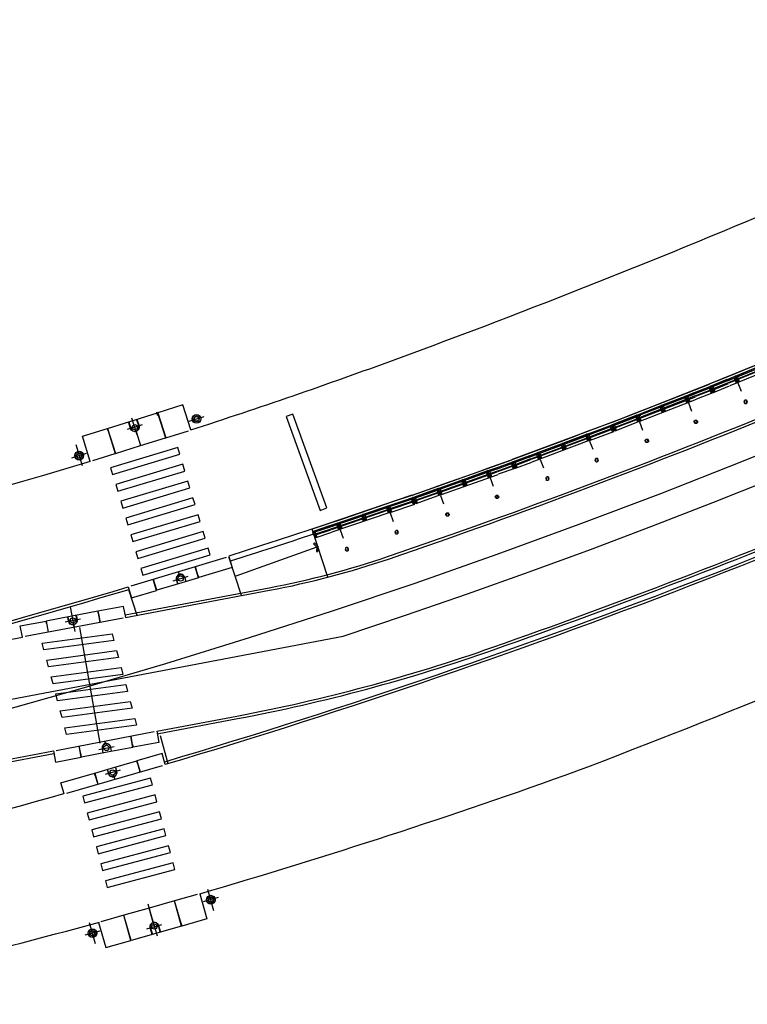
# Model space of a CAD drawing. Extents: x 184496 to 184718, y 72885 to 72969.
# Drawn here: x 184688 to 184689, y 72953 to 72953 of the extents above; entities that cross this region are included whole.
import ezdxf

# ---------------------------------------------------------------- set-up
doc = ezdxf.new("R2010")
doc.units = 0
doc.header["$LTSCALE"] = 0.7000000000000001
doc.header["$MEASUREMENT"] = 0
for name, pattern in [('DASHDOT', [1.1, 0.8, -0.15, 0, -0.15]), ('HIDDEN', [0.375, 0.25, -0.125]), ('LIN3', [3, 2, -0.5, 0, -0.5])]:
    doc.linetypes.add(name, pattern=pattern)
for name, color, linetype in [('A-CORTE', 3, 'CONTINUOUS'), ('A-EIXO', 1, 'DASHDOT'), ('A-ELEV', 2, 'CONTINUOUS'), ('A-PAG', 9, 'CONTINUOUS'), ('A-PISO', 9, 'CONTINUOUS'), ('A-PROJ1', 9, 'HIDDEN'), ('EIXOPROJNOV', 1, 'LIN3'), ('MFEST', 2, 'CONTINUOUS'), ('MFEXIST', 2, 'CONTINUOUS')]:
    doc.layers.add(name, color=color, linetype=linetype)

# ---------------------------------------------------------------- blocks, each defined once
blk = doc.blocks.new('S')
at = {"layer": 'A-PAG'}
blk.add_lwpolyline([(-1.13686837721616e-13, -2.842170943040401e-14), (-0.1268022969165941, 0.2666750153498469), (-0.1994074574662932, 0.2321517169689002), (-0.08876835945369521, -0.0005308438227871193), (-0.1969680037828994, -0.2343577479047099), (-0.1240057677913455, -0.2681198507508213), (6.971293373680965e-07, -0.0001333156914427036)], dxfattribs=at)
blk = doc.blocks.new('PPB')
at = {"layer": 'A-CORTE'}
for p, q in [((1.277856050262926, 4.56378562989994), (1.27785605029203, 4.593282587069552)), ((1.277856050262926, 4.56378562989994), (1.307173221401172, 4.563785629943595)), ((1.277856050262926, 4.556376390930382), (1.277856050262926, 4.561376390964142)), ((1.277856050262926, 4.561376390964142), (1.308820419333642, 4.561376391007798)), ((1.277856050262926, 4.556376390930382), (1.313820419338299, 4.556376390974037)), ((1.282856050267583, 4.568785629948252), (1.282856050267583, 4.599153733608546)), ((1.282856050267583, 4.568785629948252), (1.307173221401172, 4.568785629977356)), ((1.307173221401172, 4.563785629943595), (1.307173221401172, 4.568785629977356)), ((1.308820419333642, 4.561376391007798), (1.308820419333642, 4.59915373363765)), ((1.313820419338299, 4.556376390974037), (1.313820419338299, 4.593282587113208)), ((1.277856050262926, 4.443623609142378), (1.277856050262926, 4.438623609108618)), ((1.277856050262926, 4.443623609142378), (1.313820419338299, 4.443623609098722)), ((1.277856050262926, 4.438623609108618), (1.308820419333642, 4.438623609064962)), ((1.277856050262926, 4.43621437017282), (1.307173221401172, 4.436214370129164)), ((1.277856050262926, 4.43621437017282), (1.27785605029203, 4.406717412988655)), ((1.282856050267583, 4.431214370124508), (1.307173221401172, 4.431214370080852)), ((1.282856050267583, 4.431214370124508), (1.282856050267583, 4.400846266464214)), ((1.307173221401172, 4.436214370129164), (1.307173221401172, 4.431214370080852)), ((1.308820419333642, 4.438623609064962), (1.308820419333642, 4.40084626643511)), ((1.313820419338299, 4.443623609098722), (1.313820419338299, 4.406717412959551)), ((1.27785605029203, 1.568785629875492), (1.27785605029203, 1.593282587040449)), ((1.27785605029203, 1.431214370124508), (1.27785605029203, 1.406717412959551)), ((1.282856050267583, 1.568785629904596), (1.282856050267583, 1.599153733579442)), ((1.282856050267583, 1.568785629904596), (1.307173221401172, 1.568785629948252)), ((1.282856050296687, 1.563785629870836), (1.308820419333642, 1.563785629914491)), ((1.282856050296687, 1.436214370129164), (1.308820419333642, 1.436214370085509)), ((1.282856050267583, 1.431214370095404), (1.282856050267583, 1.400846266420558)), ((1.282856050267583, 1.431214370095404), (1.308820419333642, 1.431214370051748)), ((1.308820419333642, 1.431214370051748), (1.308820419333642, 1.400846266391454)), ((1.313820419338299, 1.568785629904596), (1.313820419338299, 1.593282587084104)), ((1.313820419338299, 1.431214370095404), (1.313820419338299, 1.406717412915896))]:
    blk.add_line(p, q, dxfattribs=at)
for points in [[(2.662879011128098, 5.94999999999709), (2.672018971585203, 5.949999999982538), (2.672018971585203, 5.995430019771447), (2.803739050665172, 5.99543001964048), (2.803739050665172, 5.94999999999709), (2.812879011122277, 5.949999999982538), (2.812879011122277, 6.049999999944703), (2.803739050665172, 6.049999999930151), (2.803739050665172, 6.00456998035952), (2.672018971585203, 6.004569980228553), (2.672018971585203, 6.049999999944703), (2.662879011128098, 6.049999999930151)], [(2.662879011128098, 4.55000000000291), (2.672018971585203, 4.550000000017462), (2.672018971585203, 4.504569980228553), (2.803739050665172, 4.50456998035952), (2.803739050665172, 4.55000000000291), (2.812879011122277, 4.550000000017462), (2.812879011122277, 4.450000000055297), (2.803739050665172, 4.450000000069849), (2.803739050665172, 4.49543001964048), (2.672018971585203, 4.495430019771447), (2.672018971585203, 4.450000000055297), (2.662879011128098, 4.450000000069849)], [(2.858939495374216, 4.505581286139204), (2.858939495374216, 4.993547001067782), (2.868939495383529, 4.993547001067782), (2.868939495383529, 4.505581286139204)], [(2.858939495374216, 3.0055812861101), (2.858939495374216, 4.493547001096886), (2.868939495383529, 4.493547001096886), (2.868939495383529, 3.0055812861101)], [(2.662879011128098, 2.94999999999709), (2.672018971585203, 2.949999999982538), (2.672018971585203, 2.995430019771447), (2.803739050665172, 2.99543001964048), (2.803739050665172, 2.94999999999709), (2.812879011122277, 2.949999999982538), (2.812879011122277, 3.049999999944703), (2.803739050665172, 3.049999999930151), (2.803739050665172, 3.00456998035952), (2.672018971585203, 3.004569980228553), (2.672018971585203, 3.049999999944703), (2.662879011128098, 3.049999999930151)], [(2.858939495374216, 2.9944187138899), (2.858939495374216, 1.493456111827982), (2.868939495383529, 1.493456111827982), (2.868939495383529, 2.9944187138899)], [(2.662879011128098, 1.44999999999709), (2.672018971585203, 1.449999999982538), (2.672018971585203, 1.495430019771447), (2.803739050665172, 1.49543001964048), (2.803739050665172, 1.44999999999709), (2.812879011122277, 1.449999999982538), (2.812879011122277, 1.549999999944703), (2.803739050665172, 1.549999999930151), (2.803739050665172, 1.50456998035952), (2.672018971585203, 1.504569980228553), (2.672018971585203, 1.549999999944703), (2.662879011128098, 1.549999999930151)], [(2.858939495374216, 1.481421826771111), (2.858939495374216, 1.506452998932218), (2.868939495383529, 1.506452998932218), (2.868939495383529, 1.481421826771111)], [(2.662879011128098, -0.05000000000291038), (2.672018971585203, -0.0500000000174623), (2.672018971585203, -0.004569980228552595), (2.803739050665172, -0.004569980359519832), (2.803739050665172, -0.05000000000291038), (2.812879011122277, -0.0500000000174623), (2.812879011122277, 0.04999999994470272), (2.803739050665172, 0.04999999993015081), (2.803739050665172, 0.004569980359519832), (2.672018971585203, 0.004569980228552595), (2.672018971585203, 0.04999999994470272), (2.662879011128098, 0.04999999993015081)]]:
    blk.add_lwpolyline(points, close=True, dxfattribs=at)
for points in [[(2.850521781307179, 6.021802954681334), (2.850521781307179, 6), (2.87560475373175, 6), (2.87560475373175, 6.022893116271007)], [(2.850521781307179, 5.978197045318666), (2.850521781307179, 6), (2.87560475373175, 6), (2.87560475373175, 5.977106883728993)], [(2.858939495374216, 6), (2.858939495374216, 5.006452998932218), (2.868939495383529, 5.006452998932218), (2.868939495383529, 6)], [(2.850521781307179, 4.521802954681334), (2.850521781307179, 4.5), (2.87560475373175, 4.5), (2.87560475373175, 4.522893116271007)], [(2.850521781307179, 4.478197045318666), (2.850521781307179, 4.5), (2.87560475373175, 4.5), (2.87560475373175, 4.477106883728993)], [(2.850521781307179, 3.021802954681334), (2.850521781307179, 3), (2.87560475373175, 3), (2.87560475373175, 3.022893116271007)], [(2.850521781307179, 2.978197045318666), (2.850521781307179, 3), (2.87560475373175, 3), (2.87560475373175, 2.977106883728993)], [(2.850521781307179, 1.521802954681334), (2.850521781307179, 1.5), (2.87560475373175, 1.5), (2.87560475373175, 1.522893116271007)], [(2.850521781307179, 1.478197045318666), (2.850521781307179, 1.5), (2.87560475373175, 1.5), (2.87560475373175, 1.477106883728993)], [(2.858939495374216, 0), (2.858939495374216, 1.493547001067782), (2.868939495383529, 1.493547001067782), (2.868939495383529, 0)], [(2.850521781307179, 0.02180295468133409), (2.850521781307179, 0), (2.87560475373175, 0), (2.87560475373175, 0.02289311627100687)]]:
    blk.add_lwpolyline(points, dxfattribs=at)
for centre, radius, start, end in [((1.295838234917028, 4.500000000029104), 0.1000000000000227, 97.45929762518413, 262.5407023814097), ((1.295838234917028, 4.500000000029104), 0.09500000000002273, 100.9111278946882, 259.0888721053297), ((1.295838234917028, 4.500000000029104), 0.1000000000000227, 277.4592975010663, 82.54070249234206), ((1.295838234917028, 4.500000000029104), 0.09500000000002273, 280.9111277697455, 79.08887223023662), ((1.295838234917028, 1.5), 0.1000000000000227, 97.4592976185903, 262.5407023748159), ((1.295838234917028, 1.5), 0.09500000000002273, 100.9111278946703, 259.0888721053118), ((1.282856050267583, 1.568785629875492), 0.005, 179.9999999960251, 270.0000000847502), ((1.282856050267583, 1.431214370124508), 0.005, 89.9999999153483, 180.0000000039749), ((1.295838234917028, 1.5), 0.1000000000000227, 277.4592975076579, 82.54070249893375), ((1.308820419333642, 1.568785629904596), 0.005, 270.0000000847628, 3.882897488443017e-09), ((1.308820419333642, 1.431214370095404), 0.005, 359.9999999961171, 89.99999991535391), ((1.295838234917028, 1.5), 0.09500000000002273, 280.9111277697634, 79.08887223025447)]:
    blk.add_arc(centre, radius, start, end, dxfattribs=at)
at = {"layer": 'A-EIXO'}
for p, q in [((2.56463317075395, 6), (2.767562206514413, 6)), ((2.455460410303203, 4.5), (1.951436773902969, 4.5)), ((2.56463317075395, 4.5), (2.767562206514413, 4.5)), ((2.455460410303203, 1.5), (1.951436773902969, 1.5)), ((2.455460410303203, 1.5), (1.951436773902969, 1.5)), ((2.455460410303203, 1.5), (1.951436773902969, 1.5)), ((2.56463317075395, 0), (2.767562206514413, 0))]:
    blk.add_line(p, q, dxfattribs=at)
at = {"layer": 'A-ELEV'}
for p, q in [((2.486327283171704, 6.004569980243105), (2.636327283165883, 6.004569980461383)), ((2.486327283171704, 5.995430019756895), (2.636327283165883, 5.995430019538617)), ((2.616254309687065, 6.004569980432279), (2.616254309687065, 5.995430019567721)), ((2.619817158556543, 5.995430019567721), (2.619817158556543, 6.004569980432279)), ((2.636327283165883, 5.950000000040745), (2.660000000003492, 5.94999999999709)), ((2.679432120290585, 6.004569980243105), (2.799432120285928, 6.004569980461383)), ((2.679432120290585, 6.004569980243105), (2.799432120285928, 6.004569980461383)), ((2.679432120290585, 5.004569980243105), (2.679432120290585, 5.995430019756895)), ((2.679432120290585, 5.995430019756895), (2.799432120285928, 5.995430019538617)), ((2.679432120290585, 5.995430019756895), (2.799432120285928, 5.995430019538617)), ((2.77935914680711, 6.004569980432279), (2.77935914680711, 5.995430019567721)), ((2.782921995676588, 5.995430019567721), (2.782921995676588, 6.004569980432279)), ((2.799432120285928, 5.004569980461383), (2.799432120285928, 5.995430019538617)), ((3.010136830911506, 0), (3.010136830911506, 6)), ((2.799432120285928, 5.014528678992065), (2.799432120285928, 5.210646750463638)), ((2.486327283171704, 4.504569980243105), (2.636327283165883, 4.504569980461383)), ((2.486327283171704, 4.495430019756895), (2.636327283165883, 4.495430019538617)), ((2.616254309687065, 4.504569980432279), (2.616254309687065, 4.495430019567721)), ((2.619817158556543, 4.495430019567721), (2.619817158556543, 4.504569980432279)), ((2.636327283165883, 4.549999999959255), (2.660000000003492, 4.55000000000291)), ((2.679432120290585, 4.995430019756895), (2.679432120290585, 1.504569980243105)), ((2.679432120290585, 4.504569980243105), (2.799432120285928, 4.504569980461383)), ((2.679432120290585, 4.504569980243105), (2.799432120285928, 4.504569980461383)), ((2.679432120290585, 4.495430019756895), (2.799432120285928, 4.495430019538617)), ((2.679432120290585, 4.495430019756895), (2.799432120285928, 4.495430019538617)), ((2.77935914680711, 4.504569980432279), (2.77935914680711, 4.495430019567721)), ((2.782921995676588, 4.495430019567721), (2.782921995676588, 4.504569980432279)), ((2.799432120285928, 4.995430019538617), (2.799432120285928, 1.504569980243105)), ((2.799432120285928, 4.985471321007935), (2.799432120285928, 4.789353249536362)), ((2.636327283165883, 4.450000000040745), (2.660000000003492, 4.44999999999709)), ((2.486327283171704, 3.004569980243105), (2.636327283165883, 3.004569980461383)), ((2.486327283171704, 2.995430019756895), (2.636327283165883, 2.995430019538617)), ((2.616254309687065, 3.004569980432279), (2.616254309687065, 2.995430019567721)), ((2.619817158556543, 2.995430019567721), (2.619817158556543, 3.004569980432279)), ((2.636327283165883, 3.049999999959255), (2.660000000003492, 3.05000000000291)), ((2.636327283165883, 2.950000000040745), (2.660000000003492, 2.94999999999709)), ((2.679432120290585, 3.004569980243105), (2.799432120285928, 3.004569980461383)), ((2.679432120290585, 3.004569980243105), (2.799432120285928, 3.004569980461383)), ((2.679432120290585, 2.995430019756895), (2.799432120285928, 2.995430019538617)), ((2.679432120290585, 2.995430019756895), (2.799432120285928, 2.995430019538617)), ((2.77935914680711, 3.004569980432279), (2.77935914680711, 2.995430019567721)), ((2.782921995676588, 2.995430019567721), (2.782921995676588, 3.004569980432279)), ((2.799432120285928, 1.514528678992065), (2.799432120285928, 1.710646750463638)), ((2.486327283171704, 1.504569980243105), (2.636327283165883, 1.504569980461383)), ((2.486327283171704, 1.495430019756895), (2.636327283165883, 1.495430019538617)), ((2.616254309687065, 1.495430019567721), (2.616254309687065, 1.504569980432279)), ((2.619817158556543, 1.504569980432279), (2.619817158556543, 1.495430019567721)), ((2.636327283165883, 1.549999999959255), (2.660000000003492, 1.55000000000291)), ((2.636327283165883, 1.450000000040745), (2.660000000003492, 1.44999999999709)), ((2.679432120290585, 1.504569980243105), (2.799432120285928, 1.504569980461383)), ((2.679432120290585, 1.504569980243105), (2.799432120285928, 1.504569980461383)), ((2.679432120290585, 0.00456998024310451), (2.679432120290585, 1.495430019756895)), ((2.679432120290585, 1.495430019756895), (2.799432120285928, 1.495430019538617)), ((2.679432120290585, 1.495430019756895), (2.799432120285928, 1.495430019538617)), ((2.799432120285928, 0), (2.799432120285928, 1.495430019756895)), ((2.486327283171704, 0.00456998024310451), (2.636327283165883, 0.004569980461383238)), ((2.616254309687065, 0.004569980432279408), (2.616254309687065, -0.004569980432279408)), ((2.619817158556543, -0.004569980432279408), (2.619817158556543, 0.004569980432279408)), ((2.636327283165883, 0.04999999995925464), (2.660000000003492, 0.05000000000291038)), ((2.679432120290585, 0.00456998024310451), (2.799432120285928, 0.004569980461383238)), ((2.679432120290585, 0.00456998024310451), (2.799432120285928, 0.004569980461383238)), ((2.77935914680711, 0.004569980432279408), (2.77935914680711, -0.004569980432279408)), ((2.782921995676588, -0.004569980432279408), (2.782921995676588, 0.004569980432279408)), ((2.679432120290585, -0.00456998024310451), (2.799432120285928, -0.004569980461383238)), ((2.679432120290585, -0.00456998024310451), (2.799432120285928, -0.004569980461383238))]:
    blk.add_line(p, q, dxfattribs=at)
for points in [[(2.817760612262646, 5.975000000005821), (2.846900572709274, 5.974999999991269), (2.846900572709274, 6.024999999950523), (2.817760612262646, 6.024999999935972)], [(2.817760612262646, 4.524999999994179), (2.846900572709274, 4.525000000008731), (2.846900572709274, 4.475000000049477), (2.817760612262646, 4.475000000064028)], [(2.817760612262646, 2.975000000005821), (2.846900572709274, 2.974999999991269), (2.846900572709274, 3.024999999950523), (2.817760612262646, 3.024999999935972)], [(2.817760612262646, 1.475000000005821), (2.846900572709274, 1.474999999991269), (2.846900572709274, 1.524999999950523), (2.817760612262646, 1.524999999935972)], [(2.817760612262646, -0.02499999999417923), (2.846900572709274, -0.02500000000873115), (2.846900572709274, 0.02499999995052349), (2.817760612262646, 0.02499999993597157)]]:
    blk.add_lwpolyline(points, close=True, dxfattribs=at)
for centre, start, end in [((1.295838234800613, 4.568785629948252), 0, 180), ((1.295838234800613, 4.431214370051748), 180, 0), ((1.295838234800613, 1.568785629948252), 0, 180), ((1.295838234800613, 1.431214370051748), 180, 0)]:
    blk.add_arc(centre, 0.00895714565479011, start, end, dxfattribs=at)
at = {"layer": 'A-PAG'}
for p, q in [((2.486327283171704, 6), (2.486327283171704, 5.004569980679662)), ((2.636327283165883, 6), (2.636327283165883, 5.004569980461383)), ((1.295838234800613, 4.535399783504545), (1.295838234800613, 4.581237979145953)), ((2.486327283171704, 1.504569980679662), (2.486327283171704, 4.995430019756895)), ((2.636327283165883, 1.504569980461383), (2.636327283165883, 4.995430019538617)), ((1.295838234800613, 4.464600216495455), (1.295838234800613, 4.418762020854047)), ((2.56463317075395, 3), (2.767562206514413, 3)), ((1.295838234800613, 1.535399783504545), (1.295838234800613, 1.581237979145953)), ((1.295838234800613, 1.464600216495455), (1.295838234800613, 1.418762020854047)), ((2.486327283171704, 1.495430019756895), (2.486327283171704, 0.00456998024310451)), ((2.636327283165883, 1.495430019538617), (2.636327283165883, 0.004569980461383238))]:
    blk.add_line(p, q, dxfattribs=at)
at = {"layer": 'A-PROJ1'}
for p, q in [((2.502837407781044, 5.899999999994179), (2.502837407781044, 5.982067538818228)), ((2.619817158556543, 5.899999999994179), (2.502837407781044, 5.899999999994179)), ((2.506400256388588, 5.899999999994179), (2.506400256388588, 5.982067538818228)), ((2.506400256388588, 5.950000000011642), (2.619817158556543, 5.949999999837019)), ((2.616254309687065, 5.899999999994179), (2.616254309687065, 5.982067538658157)), ((2.619817158556543, 5.899999999994179), (2.619817158556543, 5.985471320804209)), ((2.619817158556543, 5.950000000055297), (2.636327283165883, 5.950000000040745)), ((2.695942244899925, 5.899999999994179), (2.695942244899925, 5.982067538818228)), ((2.782921995676588, 5.899999999994179), (2.695942244899925, 5.899999999994179)), ((2.699505093507469, 5.899999999994179), (2.699505093507469, 5.982067538818228)), ((2.77935914680711, 5.899999999994179), (2.77935914680711, 5.982067538658157)), ((2.782921995676588, 5.899999999994179), (2.782921995676588, 5.985471320804209)), ((2.502837407781044, 4.600000000005821), (2.502837407781044, 4.498015063654748)), ((2.619817158556543, 4.600000000005821), (2.502837407781044, 4.600000000005821)), ((2.506400256388588, 4.600000000005821), (2.506400256388588, 4.4980150636693)), ((2.506400256388588, 4.549999999988358), (2.619817158556543, 4.550000000162981)), ((2.616254309687065, 4.600000000005821), (2.616254309687065, 4.498015063829371)), ((2.619817158556543, 4.600000000005821), (2.619817158556543, 4.498015063829371)), ((2.619817158556543, 4.549999999944703), (2.636327283165883, 4.549999999959255)), ((2.782921995676588, 4.600000000005821), (2.695942244899925, 4.600000000005821)), ((2.695942244899925, 4.600000000005821), (2.695942244899925, 4.498015063654748)), ((2.699505093507469, 4.600000000005821), (2.699505093507469, 4.4980150636693)), ((2.77935914680711, 4.600000000005821), (2.77935914680711, 4.498015063829371)), ((2.782921995676588, 4.600000000005821), (2.782921995676588, 4.498015063829371)), ((2.502837407781044, 4.399999999994179), (2.502837407781044, 4.482067538818228)), ((2.619817158556543, 4.399999999994179), (2.502837407781044, 4.399999999994179)), ((2.506400256388588, 4.399999999994179), (2.506400256388588, 4.482067538818228)), ((2.506400256388588, 4.450000000011642), (2.619817158556543, 4.449999999837019)), ((2.616254309687065, 4.399999999994179), (2.616254309687065, 4.482067538658157)), ((2.619817158556543, 4.399999999994179), (2.619817158556543, 4.485471320804209)), ((2.619817158556543, 4.450000000055297), (2.636327283165883, 4.450000000040745)), ((2.695942244899925, 4.399999999994179), (2.695942244899925, 4.482067538818228)), ((2.782921995676588, 4.399999999994179), (2.695942244899925, 4.399999999994179)), ((2.699505093507469, 4.399999999994179), (2.699505093507469, 4.482067538818228)), ((2.77935914680711, 4.399999999994179), (2.77935914680711, 4.482067538658157)), ((2.782921995676588, 4.399999999994179), (2.782921995676588, 4.485471320804209)), ((2.619817158556543, 3.100000000005821), (2.502837407781044, 3.100000000005821)), ((2.502837407781044, 3.100000000005821), (2.502837407781044, 2.998015063654748)), ((2.502837407781044, 2.899999999994179), (2.502837407781044, 2.982067538818228)), ((2.619817158556543, 2.899999999994179), (2.502837407781044, 2.899999999994179)), ((2.506400256388588, 3.100000000005821), (2.506400256388588, 2.9980150636693)), ((2.506400256388588, 3.049999999988358), (2.619817158556543, 3.050000000162981)), ((2.506400256388588, 2.899999999994179), (2.506400256388588, 2.982067538818228)), ((2.506400256388588, 2.950000000011642), (2.619817158556543, 2.949999999837019)), ((2.616254309687065, 3.100000000005821), (2.616254309687065, 2.998015063829371)), ((2.616254309687065, 2.899999999994179), (2.616254309687065, 2.982067538658157)), ((2.619817158556543, 3.100000000005821), (2.619817158556543, 2.998015063829371)), ((2.619817158556543, 3.049999999944703), (2.636327283165883, 3.049999999959255)), ((2.619817158556543, 2.899999999994179), (2.619817158556543, 2.985471320804209)), ((2.619817158556543, 2.950000000055297), (2.636327283165883, 2.950000000040745)), ((2.695942244899925, 3.100000000005821), (2.695942244899925, 2.998015063654748)), ((2.782921995676588, 3.100000000005821), (2.695942244899925, 3.100000000005821)), ((2.695942244899925, 2.899999999994179), (2.695942244899925, 2.982067538818228)), ((2.782921995676588, 2.899999999994179), (2.695942244899925, 2.899999999994179)), ((2.699505093507469, 3.100000000005821), (2.699505093507469, 2.9980150636693)), ((2.699505093507469, 2.899999999994179), (2.699505093507469, 2.982067538818228)), ((2.77935914680711, 3.100000000005821), (2.77935914680711, 2.998015063829371)), ((2.77935914680711, 2.899999999994179), (2.77935914680711, 2.982067538658157)), ((2.782921995676588, 3.100000000005821), (2.782921995676588, 2.998015063829371)), ((2.782921995676588, 2.899999999994179), (2.782921995676588, 2.985471320804209)), ((2.469817158562364, 1.549999999944703), (2.619817158556543, 1.550000000162981)), ((2.469817158562364, 1.450000000055297), (2.619817158556543, 1.449999999837019)), ((2.619817158556543, 1.600000000005821), (2.502837407781044, 1.600000000005821)), ((2.502837407781044, 1.600000000005821), (2.502837407781044, 1.504569980257656)), ((2.502837407781044, 1.399999999994179), (2.502837407781044, 1.501984936345252)), ((2.619817158556543, 1.399999999994179), (2.502837407781044, 1.399999999994179)), ((2.506400256388588, 1.600000000005821), (2.506400256388588, 1.504569980272208)), ((2.506400256388588, 1.399999999994179), (2.506400256388588, 1.5019849363307)), ((2.616254309687065, 1.600000000005821), (2.616254309687065, 1.504569980432279)), ((2.616254309687065, 1.399999999994179), (2.616254309687065, 1.501984936170629)), ((2.619817158556543, 1.600000000005821), (2.619817158556543, 1.504569980432279)), ((2.619817158556543, 1.549999999944703), (2.636327283165883, 1.549999999959255)), ((2.619817158556543, 1.399999999994179), (2.619817158556543, 1.501984936170629)), ((2.619817158556543, 1.450000000055297), (2.636327283165883, 1.450000000040745)), ((2.782921995676588, 1.600000000005821), (2.695942244899925, 1.600000000005821)), ((2.695942244899925, 1.600000000005821), (2.695942244899925, 1.504569980257656)), ((2.695942244899925, 1.399999999994179), (2.695942244899925, 1.495430019727792)), ((2.782921995676588, 1.399999999994179), (2.695942244899925, 1.399999999994179)), ((2.699505093507469, 1.600000000005821), (2.699505093507469, 1.504569980257656)), ((2.699505093507469, 1.399999999994179), (2.699505093507469, 1.495430019727792)), ((2.77935914680711, 1.600000000005821), (2.77935914680711, 1.504569980330416)), ((2.77935914680711, 1.399999999994179), (2.77935914680711, 1.501984936170629)), ((2.782921995676588, 1.600000000005821), (2.782921995676588, 1.504569980330416)), ((2.782921995676588, 1.399999999994179), (2.782921995676588, 1.501984936170629)), ((2.619817158556543, 0.1000000000058208), (2.502837407781044, 0.1000000000058208)), ((2.502837407781044, 0.1000000000058208), (2.502837407781044, -0.001984936345252208)), ((2.506400256388588, 0.1000000000058208), (2.506400256388588, -0.001984936330700293)), ((2.506400256388588, 0.04999999998835847), (2.619817158556543, 0.05000000016298145)), ((2.616254309687065, 0.1000000000058208), (2.616254309687065, -0.001984936170629226)), ((2.619817158556543, 0.1000000000058208), (2.619817158556543, -0.001984936170629226)), ((2.619817158556543, 0.04999999994470272), (2.636327283165883, 0.04999999995925464)), ((2.695942244899925, 0.1000000000058208), (2.695942244899925, -0.001984936345252208)), ((2.782921995676588, 0.1000000000058208), (2.695942244899925, 0.1000000000058208)), ((2.699505093507469, 0.1000000000058208), (2.699505093507469, -0.001984936330700293)), ((2.77935914680711, 0.1000000000058208), (2.77935914680711, -0.001984936170629226)), ((2.782921995676588, 0.1000000000058208), (2.782921995676588, -0.001984936170629226))]:
    blk.add_line(p, q, dxfattribs=at)

msp = doc.modelspace()

# ---------------------------------------------------------------- linework, layer by layer
at = {"layer": 'A-EIXO', "extrusion": (5.467612265819388e-07, -1.362557202832926e-06, 0.9999999999989224)}
for p, q in [((184688.5464237696, 72953.0576742991, 0.3536370128577539), (184688.5434368702, 72953.06721556491, 0.3536370274913951)), ((184688.5760065464, 72953.06542841489, 0.3536370072484649), (184688.5845033121, 72953.06808833286, 0.3536370062270532)), ((184688.5492769848, 72953.06346094163, 0.3536370191823579), (184688.5407802191, 72953.06080102366, 0.3536370202037696)), ((184688.5113888042, 72953.05210090308, 0.3536370244194437), (184688.5151396804, 72953.04011921155, 0.3536370060428699)), ((184688.5091079958, 72953.04448578064, 0.3536370152904613), (184688.5176047615, 72953.04714569861, 0.3536370142690497))]:
    msp.add_line(p, q, dxfattribs=at)
at = {"layer": 'A-EIXO', "extrusion": (-6.537030943982078e-05, -2.159492622750884e-05, 0.9999999976301911)}
msp.add_line((184688.5669018242, 72952.97447031505, -6.536516441798313e-05), (184688.5754277333, 72952.97703528403, -6.475243278853071e-05), dxfattribs=at)
at = {"layer": 'A-EIXO'}
for p, q in [((184688.5082548189, 72952.95951266878), (184688.5108926994, 72952.9455933819)), ((184688.5053353531, 72952.95100948443), (184688.514083033, 72952.95266728016)), ((184688.5135862241, 72952.94783039848), (184688.5250772968, 72952.88182316216)), ((184688.5244934862, 72952.87831903795), (184688.533241734, 72952.8799738347)), ((184688.5366950276, 72952.86638666231), (184688.5281431233, 72952.86390974403))]:
    msp.add_line(p, q, dxfattribs=at)
at = {"layer": 'A-EIXO', "ltscale": 3}
msp.add_line((184688.4321252211, 72952.89896863108), (184688.6638965386, 72952.94289222013), dxfattribs=at)
at = {"layer": 'A-EIXO', "extrusion": (0.003676832027723853, 0.001010015061909495, 0.9999927303614835)}
for p, q in [((184688.5901239011, 72952.78624876784, 0.3544106285475055), (184688.5867048965, 72952.79832934776, 0.3544109980883507)), ((184688.5524927214, 72952.79032200342, 0.3545448790211144), (184688.5563506954, 72952.77669038587, 0.3545444620345499)), ((184688.5926138293, 72952.79379808258, 0.3543938484564176), (184688.5840469998, 72952.79137352659, 0.3544277963342045)), ((184688.5226002971, 72952.76737948782, 0.3546779616978215), (184688.5191812924, 72952.77946006774, 0.354678331238669)), ((184688.5549969093, 72952.78165740786, 0.3545444229115701), (184688.5577195325, 72952.7720373952, 0.3545441286386408)), ((184688.5251636378, 72952.77470855053, 0.3546611341385237), (184688.5165968084, 72952.77228399453, 0.3546950820163106)), ((184688.55198522, 72952.77595166402, 0.3545612593968661), (184688.5605520494, 72952.77837622001, 0.3545273115190792))]:
    msp.add_line(p, q, dxfattribs=at)
at = {"layer": 'A-EIXO', "ltscale": 3}
msp.add_arc((184687.4179331363, 72956.71825219695), 3.975646834753997, 288.2641847511986, 296.8765050277731, dxfattribs=at)
at = {"layer": 'A-PAG', "extrusion": (5.467612265819388e-07, -1.362557202832926e-06, 0.9999999999989224)}
for p, q in [((184688.5574289369, 72953.07071994836, 0.3536370246159985), (184688.5580563445, 72953.0687157753, 0.3536370215421559)), ((184688.5295508797, 72953.06136399147, 0.3536370271106128), (184688.5580853542, 72953.07029672705, 0.3536370236804318)), ((184688.5775019281, 72953.06065726867, 0.3536369999298885), (184688.5775019032, 72953.06065734809, 0.3536369999300103)), ((184688.5190969167, 72953.04237354232, 0.3536370069508611), (184688.5190968918, 72953.04237362185, 0.3536370069509831))]:
    msp.add_line(p, q, dxfattribs=at)
at = {"layer": 'A-PAG'}
for p, q in [((184688.6487876541, 72952.99372226896, -6.373289419569174e-05), (184688.6025864518, 72952.97707232604, -6.373289419569738e-05)), ((184688.5395339443, 72952.95494690827), (184688.6216228661, 72952.97050379471)), ((184688.5092435401, 72952.95429549005), (184688.4945372818, 72952.95150846856)), ((184688.5239143953, 72952.95707580222), (184688.5092435401, 72952.95429549004)), ((184688.5578632022, 72952.88717459608), (184688.6035296627, 72952.89582896653)), ((184688.5595288938, 72952.88630592955), (184688.5638003371, 72952.8702729287)), ((184688.4569892014, 72952.86805770015), (184688.4988971672, 72952.87599978843)), ((184688.5293324206, 72952.87668916908), (184688.5146252078, 72952.87390718934)), ((184688.5440042281, 72952.87946445165), (184688.5293324206, 72952.87668916909)), ((184688.5317233418, 72952.86755032014), (184688.5461311673, 72952.87172339631)), ((184688.5221834409, 72952.86478724491), (184688.5317233418, 72952.86755032014))]:
    msp.add_line(p, q, dxfattribs=at)
at = {"layer": 'A-PAG', "extrusion": (-6.537030943982078e-05, -2.159492622750884e-05, 0.9999999976301911)}
for p, q in [((184688.5813961471, 72952.97621928267, -6.43798972166998e-05), (184688.5718852447, 72952.9733579843, -6.506341738246492e-05)), ((184688.5718852447, 72952.97335798429, -6.506341738248267e-05), (184688.5575212156, 72952.96903656465, -6.60957191486311e-05))]:
    msp.add_line(p, q, dxfattribs=at)
at = {"layer": 'A-PAG', "extrusion": (0.003676832027723853, 0.001010015061909495, 0.9999927303614835)}
msp.add_line((184688.5717134072, 72952.77749013506, 0.3544871677487304), (184688.5429436394, 72952.7693478097, 0.3546011740525107), dxfattribs=at)
at = {"layer": 'A-PAG'}
for points in [[(184689.1687083833, 72953.10658403348, -0.04060562815790062), (184688.5619679938, 72952.8711045476)], [(184688.5415707358, 72952.96937636922, -0.03668343925340489), (184687.9816357678, 72952.84541462093), (184687.6574537159, 72952.79822698381)], [(184688.5116998205, 72952.95476098618), (184688.5121654734, 72952.95230387842, -1), (184688.5072529126, 72952.95137288616), (184688.5067872597, 72952.95382999392)], [(184688.5069346365, 72952.95385792368), (184688.5074002894, 72952.95140081593, 1), (184688.5120180966, 72952.95227594864), (184688.5115524437, 72952.95473305641)], [(184688.5317888605, 72952.87715382312), (184688.5313240499, 72952.87961109036, 1), (184688.5264111703, 72952.87868178228), (184688.5268759808, 72952.87622451504)], [(184688.5270233672, 72952.87625239429), (184688.5265585567, 72952.87870966153, -1), (184688.5311766635, 72952.87958321112), (184688.5316414741, 72952.87712594388)], [(184688.5293220337, 72952.86685482078), (184688.5300177674, 72952.86445270381, 1), (184688.5348203836, 72952.86584370253), (184688.53412465, 72952.8682458195)], [(184688.5339805715, 72952.86820408952), (184688.5346763051, 72952.86580197257, -1), (184688.5301618458, 72952.86449443377), (184688.5294661122, 72952.86689655074)]]:
    msp.add_lwpolyline(points, format="xyb", dxfattribs=at)
at = {"layer": 'A-PAG', "extrusion": (5.46761226581939e-07, -1.362557202832927e-06, 0.9999999999989224)}
for points, elevation in [([(184688.5724478036, 72953.07479352203), (184688.5581805664, 72953.07032715423), (184688.5586287218, 72953.06889557933), (184688.5581805664, 72953.07032715423)], 0.3552148348328671), ([(184688.5769291091, 72953.06047856825), (184688.5769291091, 72953.06047856825), (184688.5724478036, 72953.07479352203)], 0.3552148348328668), ([(184688.5726270309, 72953.0742210034), (184688.5726270309, 72953.0742210034)], 0.3552148348328669), ([(184688.5580851333, 72953.07029727886), (184688.5625664388, 72953.0559823251)], 0.3552148348328667), ([(184688.5581805664, 72953.07032715423), (184688.5626618718, 72953.05601220047)], 0.3552148348328666), ([(184688.519669294, 72953.04255334636), (184688.519669294, 72953.04255334636), (184688.5151879886, 72953.05686830012), (184688.5294552258, 72953.06133466792), (184688.5299033812, 72953.059903093), (184688.5294552258, 72953.06133466792)], 0.3552148348328665), ([(184688.5295506588, 72953.06136454327), (184688.5340319643, 72953.04704958951)], 0.3552148348328666), ([(184688.5299033812, 72953.059903093), (184688.5339365313, 72953.04701971414)], 0.3552148348328668), ([(184688.5457598973, 72953.05962743802), (184688.5482992015, 72953.05151595731)], 0.3552148348328666), ([(184688.5458553303, 72953.0596573134), (184688.5483946346, 72953.05154583267)], 0.3552148348328666), ([(184688.5626618718, 72953.05601220047), (184688.575593019, 72953.06006040145)], 0.3552148348328668), ([(184688.5764809536, 72953.06191014317), (184688.5764809536, 72953.06191014317)], 0.3552148348328668), ([(184688.5153672159, 72953.0562957815), (184688.5153672159, 72953.0562957815)], 0.3552148348328667), ([(184688.5483946346, 72953.05154583267), (184688.5625664388, 72953.0559823251)], 0.3552148348328667), ([(184688.5340319643, 72953.04704958951), (184688.5482992015, 72953.05151595731)], 0.3552148348328666), ([(184688.5192211386, 72953.04398492126), (184688.5192211386, 72953.04398492126)], 0.3552148348328669), ([(184688.5211961975, 72953.04303143181), (184688.5339365313, 72953.04701971414)], 0.3552148348328668)]:
    msp.add_lwpolyline(points, dxfattribs=dict(at, elevation=elevation))
for points, elevation in [([(184688.5462514382, 72953.066592733), (184688.5474467046, 72953.06277460836, -1), (184688.5426750533, 72953.06128083987), (184688.5414797869, 72953.06509896451)], 0.3552148348328667), ([(184688.5416229365, 72953.06514377757), (184688.5428182029, 72953.06132565293, 1), (184688.547303555, 72953.06272979532), (184688.5461082887, 72953.06654791995)], 0.3552148348328669)]:
    msp.add_lwpolyline(points, format="xyb", dxfattribs=dict(at, elevation=elevation))
at = {"layer": 'A-PAG', "extrusion": (-6.537030943982078e-05, -2.159492622750884e-05, 0.999999997630191)}
for points, elevation in [([(184688.5982982733, 72952.98793295199), (184688.5982982733, 72952.98793295199), (184688.6001708536, 72952.98170852898), (184688.5810972905, 72952.97597036103), (184688.5806651325, 72952.97740684613), (184688.5810972905, 72952.97597036103)], -13.64862823529735), ([(184688.5810015301, 72952.9759415521), (184688.5791289496, 72952.98216597509)], -13.64862823529736), ([(184688.5806651325, 72952.97740684613), (184688.5792247099, 72952.98219478402)], -13.64862823529734), ([(184688.5570308384, 72952.96873002515), (184688.5551582577, 72952.97495444822)], -13.64862823529735), ([(184688.5571265988, 72952.96875883409), (184688.5552540181, 72952.97498325715)], -13.64862823529735), ([(184688.5702595965, 72952.97693608317), (184688.5695529383, 72952.97928500206)], -13.64862823529735), ([(184688.5703551492, 72952.97696558238), (184688.5696486986, 72952.979313811)], -13.64862823529735), ([(184688.5408420848, 72952.97064751278), (184688.5408420848, 72952.97064751278), (184688.5427146654, 72952.9644230898), (184688.5570308384, 72952.96873002515), (184688.5565986804, 72952.97016651026), (184688.5570308384, 72952.96873002515)], -13.64862823529736)]:
    msp.add_lwpolyline(points, dxfattribs=dict(at, elevation=elevation))
for points, elevation in [([(184688.5738846365, 72952.97380047708), (184688.5731641705, 72952.97619529233, 1), (184688.5683761529, 72952.97475484567), (184688.5690966189, 72952.97236003043)], -13.64862823529736), ([(184688.5692402594, 72952.97240324382), (184688.5685197935, 72952.97479805906, -1), (184688.57302053, 72952.97615207893), (184688.573740996, 72952.97375726368)], -13.64862823529735)]:
    msp.add_lwpolyline(points, format="xyb", dxfattribs=dict(at, elevation=elevation))
at = {"layer": 'A-PAG'}
for points in [[(184688.5399114932, 72952.95349175988), (184688.5399114932, 72952.95349175988), (184688.5387012033, 72952.95987808889), (184688.5240126465, 72952.95709442206), (184688.5242919597, 72952.95562057196), (184688.5240126465, 72952.95709442206)], [(184688.5239143953, 72952.95707580222), (184688.5251246853, 72952.9506894732)], [(184688.5242919597, 72952.95562057196), (184688.5252229365, 72952.95070809305)], [(184688.4809607638, 72952.94231985285), (184688.4809607638, 72952.94231985285), (184688.4797504739, 72952.94870618187), (184688.4944390306, 72952.95148984871), (184688.4947183438, 72952.95001599859), (184688.4944390306, 72952.95148984871)], [(184688.4944390306, 72952.95148984871), (184688.4956493206, 72952.9451035197)], [(184688.4945372818, 72952.95150846856), (184688.4957475718, 72952.94512213954)], [(184688.5099302586, 72952.95030659593), (184688.5103869874, 72952.94789657832)], [(184688.5100286441, 72952.95032450756), (184688.5104852386, 72952.94791519816)], [(184688.5440042281, 72952.87946445165), (184688.5427961276, 72952.8858511952)], [(184688.5438236778, 72952.88095698359), (184688.5428943852, 72952.88586978136)], [(184688.5575838954, 72952.88864841251), (184688.5575838954, 72952.88864841251), (184688.5587919959, 72952.88226166896), (184688.5441024858, 72952.8794830378), (184688.5438236778, 72952.88095698359), (184688.5441024858, 72952.8794830378)], [(184688.5145269502, 72952.87388860318), (184688.5133188497, 72952.88027534672)], [(184688.5146252078, 72952.87390718934), (184688.5134171073, 72952.88029393289)], [(184688.5283362966, 72952.88158932519), (184688.5280575042, 72952.88306318907)], [(184688.5284344202, 72952.88160861962), (184688.5281557618, 72952.88308177523)], [(184688.4986293396, 72952.87749671556), (184688.4986293396, 72952.87749671556), (184688.4998374401, 72952.87110997202), (184688.5145269502, 72952.87388860318), (184688.5142481423, 72952.87536254895), (184688.5145269502, 72952.87388860318)], [(184688.5623953405, 72952.86966690136), (184688.5623953405, 72952.86966690136), (184688.5605870422, 72952.87591030243), (184688.5462272197, 72952.87175121628), (184688.5466445425, 72952.87031035138), (184688.5462272197, 72952.87175121628)], [(184688.5461311673, 72952.87172339631), (184688.5479394657, 72952.86547999522)], [(184688.5462272197, 72952.87175121628), (184688.548035518, 72952.86550781521)], [(184688.504763969, 72952.85297483676), (184688.504763969, 72952.85297483676), (184688.5029556707, 72952.85921823783), (184688.5220873886, 72952.86475942493), (184688.5225047114, 72952.86331856002), (184688.5220873886, 72952.86475942493)], [(184688.5221834409, 72952.86478724491), (184688.5239917393, 72952.85854384382)], [(184688.5225047114, 72952.86331856002), (184688.5238956869, 72952.85851602384)], [(184688.5328186968, 72952.86365348965), (184688.5335008962, 72952.86129810131)], [(184688.5329145485, 72952.86368200199), (184688.5335969485, 72952.86132592129)]]:
    msp.add_lwpolyline(points, dxfattribs=at)
for points in [[(184688.4922519426, 72952.93893906378), (184688.5321382377, 72952.94428994415), (184688.5331763447, 72952.94039337595), (184688.4932816876, 72952.93507388263)], [(184688.494826305, 72952.92927611091), (184688.5347126001, 72952.93462699128), (184688.5357507071, 72952.93073042308), (184688.49585605, 72952.92541092976)], [(184688.4974006674, 72952.91961315804), (184688.5372869625, 72952.92496403841), (184688.5383250695, 72952.9210674702), (184688.4984304124, 72952.91574797688)], [(184688.4999750298, 72952.90995020515), (184688.5398613249, 72952.91530108554), (184688.5408994319, 72952.91140451733), (184688.5010047748, 72952.906085024)], [(184688.5025493922, 72952.90028725228), (184688.5424356873, 72952.90563813267), (184688.5434737943, 72952.90174156445), (184688.5035791372, 72952.89642207114)], [(184688.5051237546, 72952.89062429941), (184688.5450100497, 72952.89597517978), (184688.5460481567, 72952.89207861158), (184688.5061534996, 72952.88675911826)]]:
    msp.add_lwpolyline(points, close=True, dxfattribs=at)
at = {"layer": 'A-PAG', "extrusion": (0.003676832027723854, 0.001010015061909495, 0.9999927303614836)}
for points, elevation in [([(184687.3308503928, 72952.07214700778), (184687.3180049052, 72952.06851163313)], 753.1067442943533), ([(184687.3323899014, 72952.07258279789), (184687.3323899014, 72952.07258279789), (184687.3364746821, 72952.05814969131), (184687.3220896859, 72952.05407852649), (184687.3216811852, 72952.05552191737), (184687.3220896859, 72952.05407852649)], 753.1067442943533), ([(184687.3179086845, 72952.06848440126), (184687.3035236882, 72952.06441323654)], 753.1067442943532), ([(184687.3219934653, 72952.05405129468), (184687.3179086845, 72952.06848440126)], 753.1067442943535), ([(184687.3216811852, 72952.05552191737), (184687.3180049052, 72952.06851163313)], 753.1067442943533), ([(184687.3034274675, 72952.06438600465), (184687.289138692, 72952.06034207174)], 753.1067442943531), ([(184687.3057901938, 72952.0562211893), (184687.3034755778, 72952.06439962058)], 753.1067442943531), ([(184687.3058864145, 72952.05624842117), (184687.3035717986, 72952.06442685245)], 753.1067442943535), ([(184687.274657475, 72952.05624367518), (184687.274657475, 72952.05624367518), (184687.2787422557, 72952.04181056847), (184687.2931272519, 72952.0458817333), (184687.2927187512, 72952.04732512412), (184687.2931272519, 72952.0458817333)], 753.1067442943536), ([(184687.2890424713, 72952.06031483992), (184687.2760045902, 72952.05662483224)], 753.1067442943532), ([(184687.2931272519, 72952.0458817333), (184687.2890424713, 72952.06031483992)], 753.1067442943533), ([(184687.2932234727, 72952.04590896518), (184687.289138692, 72952.06034207174)], 753.1067442943531)]:
    msp.add_lwpolyline(points, dxfattribs=dict(at, elevation=elevation))
for points, elevation in [([(184687.3052029512, 72952.04929933313), (184687.304113447, 72952.05314897183, -1), (184687.3089244825, 72952.0545105654), (184687.3100139866, 72952.0506609267)], 753.1067442943532), ([(184687.3098696556, 72952.05062007882), (184687.3087801514, 72952.05446971758, 1), (184687.304257778, 72952.05318981962), (184687.3053472822, 72952.04934018097)], 753.1067442943536)]:
    msp.add_lwpolyline(points, format="xyb", dxfattribs=dict(at, elevation=elevation))
at = {"layer": 'A-PAG', "extrusion": (5.467612265819388e-07, -1.362557202832926e-06, 0.9999999999989224)}
for centre, radius in [((184688.5802547083, 72953.0667589256, 0.3552148348326681), 0.0025), ((184688.5802547083, 72953.0667589256, 0.3552148348326681), 0.002350000000000001), ((184688.5802547083, 72953.0667589256, 0.3552148348326681), 0.0015), ((184688.5802547083, 72953.0667589256, 0.3552148348326681), 0.00135), ((184688.5450608789, 72953.06202772404, 0.3552148348326681), 0.0015), ((184688.5133561577, 72953.04581629134, 0.3552148348326681), 0.0025), ((184688.5133561577, 72953.04581629134, 0.3552148348326681), 0.002350000000000001), ((184688.5133561577, 72953.04581629134, 0.3552148348326681), 0.0015), ((184688.5133561577, 72953.04581629134, 0.3552148348326681), 0.00135)]:
    msp.add_circle(centre, radius, dxfattribs=at)
at = {"layer": 'A-PAG', "extrusion": (-6.537030943982078e-05, -2.159492622750884e-05, 0.9999999976301911)}
msp.add_circle((184688.5707701618, 72952.9754750689, -13.64862823529754), 0.0015, dxfattribs=at)
at = {"layer": 'A-PAG'}
for centre in [(184688.509709193, 72952.95183838229), (184688.5288676101, 72952.87914643633), (184688.5324190755, 72952.86514820317)]:
    msp.add_circle(centre, 0.0015, dxfattribs=at)
at = {"layer": 'A-PAG', "extrusion": (0.003676832027723853, 0.001010015061909495, 0.9999927303614835)}
for centre, radius in [((184687.3386106408, 72952.06914697177, 753.1067442943526), 0.0025), ((184687.3386106408, 72952.06914697177, 753.1067442943526), 0.002350000000000001), ((184687.3386106408, 72952.06914697177, 753.1067442943526), 0.0015), ((184687.3386106408, 72952.06914697177, 753.1067442943526), 0.00135), ((184687.3065189647, 72952.0538297685, 753.1067442943526), 0.0015), ((184687.2711599226, 72952.05005742998, 753.1067442943526), 0.0025), ((184687.2711599226, 72952.05005742998, 753.1067442943526), 0.002350000000000001), ((184687.2711599226, 72952.05005742998, 753.1067442943526), 0.0015), ((184687.2711599226, 72952.05005742998, 753.1067442943526), 0.00135)]:
    msp.add_circle(centre, radius, dxfattribs=at)
at = {"layer": 'A-PAG'}
for centre, radius, start, end in [((184687.4179329485, 72956.71825278972), 3.940647448382735, 288.8278536017823, 295.8450691828345), ((184687.4179331363, 72956.71825219694), 4.010646834753969, 289.3918681911628, 295.8620172605942), ((184688.5288029386, 72953.46028610457), 0.4985000000000001, 280.731012686898, 288.8278536017897), ((184688.4170519146, 72953.87981489096), 1.0015, 280.7310126869163, 289.3918681911639)]:
    msp.add_arc(centre, radius, start, end, dxfattribs=at)
at = {"layer": 'A-PISO', "extrusion": (-6.537030943982078e-05, -2.159492622750884e-05, 0.9999999976301911)}
msp.add_line((184688.5971607484, 72952.9877496598, -6.310036270692266e-05), (184688.5427816501, 72952.97138994484, -6.700842803889275e-05), dxfattribs=at)
at = {"layer": 'A-PISO'}
for p, q in [((184688.5383394582, 72952.95319392424), (184688.4825458583, 72952.94262033308)), ((184688.4806661415, 72952.9437908017), (184688.4806814506, 72952.94379370297)), ((184688.556011885, 72952.88835044678), (184688.5002651165, 72952.87753614731)), ((184688.4988928374, 72952.87601987377), (184688.4989081475, 72952.8760227698)), ((184688.5063053823, 72952.85340313554), (184688.5608280329, 72952.86920098438))]:
    msp.add_line(p, q, dxfattribs=at)
at = {"layer": 'A-PISO', "elevation": -6.373289419569364e-05}
msp.add_lwpolyline([(184688.6351573883, 72953.0695645767), (184688.6313942934, 72953.06820843632), (184688.6507096895, 72953.01461098377), (184688.6544727844, 72953.01596712414)], close=True, dxfattribs=at)
at = {"layer": 'A-PISO', "extrusion": (-6.537030943982079e-05, -2.159492622750883e-05, 0.9999999976301911), "elevation": -13.64862823529735}
for points in [[(184688.569180068, 72953.05018342429), (184688.5308759264, 72953.03865985139), (184688.5320282837, 72953.03482943725), (184688.5703324253, 72953.04635301016)], [(184688.5749418546, 72953.03103135352), (184688.536637713, 72953.01950778055), (184688.5377900703, 72953.01567736639), (184688.5760942119, 72953.02720093935)]]:
    msp.add_lwpolyline(points, close=True, dxfattribs=at)
at = {"layer": 'A-PISO', "extrusion": (-6.537030943982078e-05, -2.159492622750884e-05, 0.999999997630191)}
for points, elevation in [([(184688.5720609611, 72953.0406073888), (184688.5337568195, 72953.02908381596), (184688.5349091768, 72953.0252534018), (184688.5732133184, 72953.03677697467)], -13.64862823529735), ([(184688.5778227476, 72953.021455318), (184688.5395186061, 72953.0099317451), (184688.5406709634, 72953.00610133092), (184688.5789751049, 72953.01762490383)], -13.64862823529736), ([(184688.5807036409, 72953.0118792826), (184688.5423994993, 72953.0003557096), (184688.5435518566, 72952.99652529544), (184688.5818559982, 72953.00804886842)], -13.64862823529736), ([(184688.5835845342, 72953.00230324717), (184688.5452803925, 72952.9907796742), (184688.5464327497, 72952.98694926003), (184688.5847368915, 72952.998472833)], -13.64862823529736), ([(184688.5864654273, 72952.99272721181), (184688.5481612857, 72952.98120363879), (184688.549313643, 72952.97737322462), (184688.5876177846, 72952.9888967976)], -13.64862823529735)]:
    msp.add_lwpolyline(points, close=True, dxfattribs=dict(at, elevation=elevation))
at = {"layer": 'A-PISO'}
for points in [[(184688.5164334378, 72952.84782236583), (184688.5550852493, 72952.85811981543), (184688.5540555044, 72952.86198499658), (184688.5154036929, 72952.851687547)], [(184688.5190078002, 72952.83815941296), (184688.5576596117, 72952.84845686256), (184688.5566298668, 72952.8523220437), (184688.5179780553, 72952.84202459411)], [(184688.5215821626, 72952.82849646009), (184688.5602339741, 72952.83879390969), (184688.5592042292, 72952.84265909083), (184688.5205524177, 72952.83236164124)], [(184688.524156525, 72952.81883350722), (184688.5628083365, 72952.8291309568), (184688.5617785916, 72952.83299613796), (184688.5231267801, 72952.82269868837)], [(184688.5267308874, 72952.80917055435), (184688.5653826989, 72952.81946800393), (184688.564352954, 72952.82333318508), (184688.5257011425, 72952.8130357355)], [(184688.5293052498, 72952.79950760146), (184688.5679570613, 72952.80980505106), (184688.5669273164, 72952.81367023221), (184688.5282755049, 72952.80337278263)]]:
    msp.add_lwpolyline(points, close=True, dxfattribs=at)
at = {"layer": 'EIXOPROJNOV', "ltscale": 3}
msp.add_arc((184687.4179327797, 72956.71825332257), 3.95999999999993, 285.3652559729156, 296.8765022675071, dxfattribs=at)
at = {"layer": 'MFEST', "ltscale": 3}
for p, q in [((184688.6551202101, 72952.97650521727, 0.01001023344748009), (184688.6460694768, 72953.00387824363, 0.00993700286745432)), ((184688.6551202101, 72952.97650521727, 0.01001023344748009), (184688.6460694768, 72953.00387824363, 0.00993700286745432)), ((184688.6059303867, 72952.96600317319, 0.00999633694434883), (184688.5985971537, 72952.9881817938, 0.00993700286745432)), ((184688.539813242, 72952.95347314003), (184688.6219021638, 72952.96903002648)), ((184688.5464620319, 72952.95473316962, 0.009976096462147728), (184688.5416303659, 72952.96934605399, 0.00993700286745432)), ((184688.4583351068, 72952.93803200538), (184688.4809454547, 72952.9423169516)), ((184688.5575839045, 72952.88864836431), (184688.603250365, 72952.89730273477)), ((184688.4567099037, 72952.86953146839), (184688.4986178695, 72952.87747355667))]:
    msp.add_line(p, q, dxfattribs=at)
for points in [[(184689.180897415, 72953.22585333567, -0.04024825515904654), (184688.5985973635, 72952.98851698948)], [(184689.1707128443, 72953.10588906812, -0.04069921377908624), (184688.5623955481, 72952.86966677249)], [(184688.6470112638, 72953.00102990425, -0.003188535746822115), (184688.5995027469, 72952.98565687044)], [(184688.5411400745, 72952.97081321674, -0.03668343925341034), (184687.9814197061, 72952.84689897847), (184687.6572376542, 72952.79971134136)], [(184688.5044949196, 72952.85292071362, -0.03238497424259042), (184687.9962553293, 72952.74497300394), (184687.9135700594, 72952.73293741318)]]:
    msp.add_lwpolyline(points, format="xyb", dxfattribs=at)
for centre, radius, start, end in [((184687.4179329485, 72956.71825278972), 3.942147448382735, 288.8278536017823, 295.8466914577249), ((184687.4179331363, 72956.71825219694), 4.009146834753969, 289.3918681911628, 295.8834461418855), ((184688.5288029386, 72953.46028610457), 0.5, 280.731012686898, 288.8278536017897), ((184688.4170519146, 72953.87981489096), 1, 280.7310126869163, 289.3918681911639)]:
    msp.add_arc(centre, radius, start, end, dxfattribs=at)
at = {"layer": 'MFEXIST', "ltscale": 3}
for centre, radius, start, end in [((184687.0663257049, 72957.53473862502, 0.347624), 4.723161298875644, 290.1506784197717, 296.1335567849848), ((184687.6036260944, 72956.06915214643, 0.353637), 3.162188811057121, 287.9263451991688, 290.1591578079465), ((184686.6842484417, 72958.40633914886, 0.35352), 5.929496702863045, 290.8736199994364, 296.1062233904581), ((184687.6036260944, 72956.06915214643, 0.353637), 3.162188811057121, 278.8116361744468, 286.8409992321322), ((184687.5592323818, 72956.30114203609, 0.3546590000000001), 3.65132615685487, 286.2684980673766, 289.8150036205913), ((184687.5592323818, 72956.30114203609, 0.3546590000000001), 3.65132615685487, 283.6977798594417, 285.3371865929245)]:
    msp.add_arc(centre, radius, start, end, dxfattribs=at)

# ---------------------------------------------------------------- block references
at = {"layer": 'A-CORTE', "yscale": 0.01, "zscale": 0.01}
for p, xscale, rotation in [((184688.9398183735, 72953.08161020707), 0.01, 112.2850764614307), ((184688.8276890036, 72953.03669165538), -0.01, 291.3765844154435), ((184688.8269373289, 72953.0364039095), 0.01, 110.5177455423978), ((184688.7134759727, 72952.99496488959), -0.01, 289.6092547102287), ((184688.7127157812, 72952.99470046285), 0.01, 108.7504158371831)]:
    msp.add_blockref('PPB', p, dxfattribs=dict(at, xscale=xscale, rotation=rotation))
at = {"layer": 'A-PAG', "linetype": 'CONTINUOUS', "xscale": 0.01, "yscale": 0.01, "zscale": 0.01, "rotation": 19.81809753851472}
msp.add_blockref('S', (184688.6496251382, 72952.99402408062, -6.373291426199542e-05), dxfattribs=at)

doc.saveas('drawing.dxf')
